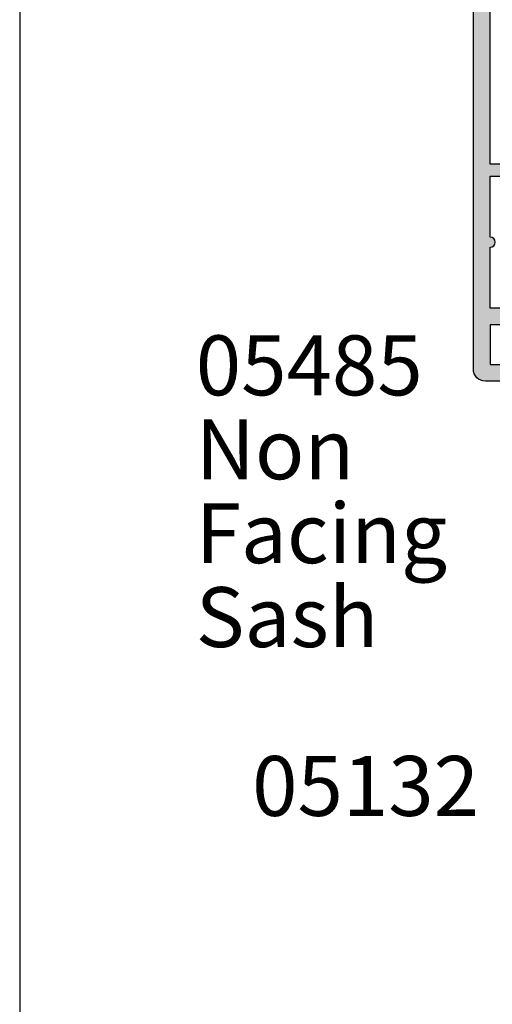
# Model space of a CAD drawing. Units: millimetres. Extents: x 0 to 354, y 0 to 482.
# Drawn here: x 0 to 39, y 326 to 408 of the extents above; entities that cross this region are included whole.
import ezdxf

# ---------------------------------------------------------------- set-up
doc = ezdxf.new("R2010")
doc.units = ezdxf.units.MM
doc.layers.get('0').update_dxf_attribs({"plot": 0})
for name, color, linetype in [('05401$0$APL Hatch', 253, 'Continuous'), ('05401$0$APL Joinery', 2, 'Continuous'), ('APL Joinery', 2, 'Continuous'), ('APL Notes', 7, 'Continuous')]:
    doc.layers.add(name, color=color, linetype=linetype)
doc.styles.add('Arial-Bold', font='arialbd.ttf')
doc.styles.add('Arial-Regular', font='arial.ttf')

# ---------------------------------------------------------------- blocks, each defined once
blk = doc.blocks.new('05401')
at = {"layer": '05401$0$APL Hatch'}
h = blk.add_hatch(color=256, dxfattribs=at)
h.dxf.hatch_style = 1
edge = h.paths.add_edge_path()
edge.add_line((26.14353634932989, 11.08408319846716), (29.78804435675535, 14.7284198057015))
edge.add_arc((30.14158943329695, 14.37485810125193), 0.5000000000000908, 90.00000000000767, 134.9986526660841, ccw=False)
edge.add_line((30.14158943329689, 14.87485810125202), (36.50935635116277, 14.87485810125208))
edge.add_arc((36.50935635116276, 14.37485810125197), 0.5000000000001066, 0.0002809369232750214, 89.9999999999992, ccw=False)
edge.add_line((37.00935635115685, 14.37486055288912), (37.00939741944104, 5.999175094041853))
edge.add_arc((38.00939741942899, 5.9991799973163), 0.9999999999999702, 180.0002809369316, 269.9993434048015)
edge.add_line((38.00938595968093, 4.999179997381994), (38.68511889092089, 4.99917225365261))
edge.add_arc((38.68512232884568, 5.299172253633279), 0.3000000000003684, 269.999343404731, 314.9993434046789)
edge.add_line((38.89725193220785, 5.087037788310859), (39.12151857091386, 5.311299286997105))
edge.add_arc((39.33364817427615, 5.099164821675184), 0.3000000000000966, 89.99934340475272, 134.9993434047617, ccw=False)
edge.add_line((39.33365161220082, 5.399164821655582), (45.38512647438121, 5.399095473277107))
edge.add_arc((45.38512303645636, 5.09909547329671), 0.3000000000000966, 44.999343404799276, 89.9993434047201, ccw=False)
edge.add_line((45.59725750177815, 5.311225076659134), (45.82151900046621, 5.086958437951303))
edge.add_arc((46.03365346578756, 5.299088041313462), 0.2999999999996024, 224.999343404822, 269.9993434048029)
edge.add_line((46.03365002786315, 4.999088041333557), (47.70938295904308, 4.99906883785588))
edge.add_arc((47.70939098086684, 5.699068837822274), 0.7000000000123582, 269.9993434047922, 449.999343404755)
edge.add_line((47.70939900269106, 6.399068837788668), (38.70939856537781, 6.399171975527175))
edge.add_arc((38.7094020033021, 6.699171975507644), 0.3000000000001685, 180.0000000000567, 269.99934340482594, ccw=False)
edge.add_line((38.40940200330193, 6.699171975507348), (38.40940200330216, 14.27485810125194))
edge.add_arc((36.50940200330216, 14.27485810125204), 1.899999999999999, 359.9999999999972, 449.999999999996)
edge.add_line((36.5094020033023, 16.17485810125203), (36.29590005452009, 16.17485810125198))
edge.add_arc((36.29590005452021, 16.67485810125204), 0.500000000000064, 152.647765385036, 269.99999999998613, ccw=False)
edge.add_arc((33.00956494902346, 18.37485810136812), 3.199999787299256, 332.647765385012, 410.1932364325635)
edge.add_arc((35.37830624927335, 21.21722737338485), 0.4999999999999933, 120.0000000000137, 230.19323643254, ccw=False)
edge.add_line((35.12830624927325, 21.650240075277), (37.45973325355534, 22.99629008379549))
edge.add_arc((36.50973325355508, 24.64173835098586), 1.900000000000075, 300.0000000000077, 359.9986526429813)
edge.add_line((38.40973325302981, 24.64169367093513), (38.40975577720566, 25.59952459242476))
edge.add_arc((38.70975577712263, 25.59951753767972), 0.2999999999999193, 90.00000000000131, 179.998652642944, ccw=False)
edge.add_line((38.70975577712262, 25.89951753767964), (41.71127875326876, 25.89951753768009))
edge.add_arc((41.71127875326876, 26.59951753768036), 0.7000000000002728, 270, 359.9999999999814)
edge.add_line((42.41127875326903, 26.59951753768014), (42.4112787532688, 51.49964830239077))
edge.add_arc((41.9112787532688, 51.499648302391), 0.5, 359.999999999974, 450.000000000026)
edge.add_line((41.91127875326858, 51.999648302391), (35.66127875326858, 51.999648302391))
edge.add_arc((35.66127875326858, 51.749648302391), 0.25, 90, 180)
edge.add_line((35.41127875326858, 51.749648302391), (35.41127875326858, 50.64964830239087))
edge.add_arc((35.66127875326858, 50.64964830239087), 0.25, 180, 270)
edge.add_line((35.66127875326858, 50.39964830239087), (40.76127875326871, 50.39964830239087))
edge.add_arc((40.76127875326871, 50.14964830239087), 0.25, 0, 90, ccw=False)
edge.add_line((41.01127875326871, 50.14964830239087), (41.01127875326871, 47.14964830239087))
edge.add_arc((40.76127875326871, 47.14964830239087), 0.25, -90.00000000005213, 0, ccw=False)
edge.add_line((40.76127875326848, 46.89964830239087), (37.41127875326858, 46.89964830239087))
edge.add_line((37.41127875326858, 46.89964830239087), (37.41127875326858, 47.64964830239087))
edge.add_arc((37.16127875326856, 47.64964830239089), 0.2500000000000142, 359.9999999999935, 495.0000000000023)
edge.add_line((36.98450205797191, 47.82642499768753), (35.46985739703133, 46.31178033674696))
edge.add_arc((35.61127875326885, 46.17035898050979), 0.2000000000000448, 135.0000000000705, 180.0000000000997)
edge.add_line((35.4112787532688, 46.17035898050944), (35.4112787532688, 43.59964830239091))
edge.add_arc((35.61127875326885, 43.59964830239068), 0.2000000000000455, 179.9999999999349, 270)
edge.add_arc((35.61127875326862, 44.19964830239082), 0.8000000000001819, 270.0000000000163, 360)
edge.add_line((36.4112787532688, 44.19964830239082), (36.4112787532688, 45.49964830239055))
edge.add_line((36.4112787532688, 45.49964830239055), (38.91127875116673, 45.49964830239055))
edge.add_line((38.91127875116673, 45.49964830239055), (38.91127875116673, 44.48954625094343))
edge.add_arc((39.41127875116673, 44.48954625094343), 0.5, 180.0000000000008, 258.4630409660783)
edge.add_arc((39.21127875116692, 44.48954625094756), 0.5000000000002246, 281.5369590316819, 359.999999999969)
edge.add_line((39.71127875116714, 44.48954625094729), (39.71127875116692, 45.49964830239055))
edge.add_line((39.71127875116692, 45.49964830239055), (41.01127875116687, 45.49964830239055))
edge.add_line((41.01127875116687, 45.49964830239055), (41.01127875116687, 31.99964830239055))
edge.add_line((41.01127875116687, 31.99964830239055), (38.71127875116692, 31.99964830239055))
edge.add_line((38.71127875116692, 31.99964830239055), (38.71127875116669, 32.19964830239059))
edge.add_arc((37.91127875116651, 32.19964830239037), 0.8000000000001819, 1.62844399690895e-11, 89.99999999998371)
edge.add_line((37.91127875116673, 32.99964830239055), (36.11127875116587, 32.99964830239055))
edge.add_line((36.11127875116587, 32.99964830239055), (36.11127875116587, 33.59964830054077))
edge.add_arc((34.71127875116578, 33.59964830054077), 1.400000000000091, 0, 89.9999999999907)
edge.add_line((34.71127875116601, 34.99964830054086), (33.01127875116687, 34.99964830054086))
edge.add_arc((33.01127875116687, 33.99964830054063), 1.000000000000227, 90, 180.000000000013)
edge.add_line((32.01127875116664, 33.99964830054041), (32.01127875116687, 33.89964830054073))
edge.add_arc((32.31127875116705, 33.89964830054073), 0.3000000000001819, 180, 269.9999999999566)
edge.add_line((32.31127875116682, 33.59964830054054), (34.71127875116692, 33.59964830054077))
edge.add_line((34.71127875116692, 33.59964830054077), (34.71127875116692, 30.38832343513554))
edge.add_arc((34.21127875116692, 30.38832343513549), 0.5, -60.000000000000114, 5.286437954055145e-12, ccw=False)
edge.add_line((34.46127875116692, 29.95531073324327), (28.93999745905423, 26.76759749297043))
edge.add_arc((27.93999745905414, 28.49964830053933), 2.000000000000064, 270.00000000000233, 300.00000000000165, ccw=False)
edge.add_line((27.93999745905423, 26.49964830053927), (10.91127875116696, 26.49964830053927))
edge.add_line((10.91127875116696, 26.49964830053927), (10.51127875116801, 26.09964830054054))
edge.add_line((10.51127875116801, 26.09964830054054), (10.11127875116701, 26.499648300542))
edge.add_line((10.11127875116701, 26.499648300542), (0.311278751165915, 26.499648300542))
edge.add_line((0.311278751165915, 26.499648300542), (-0.08872124883417598, 26.099648300541))
edge.add_line((-0.08872124883417598, 26.099648300541), (-0.4887212488338122, 26.49964830054086))
edge.add_line((-0.4887212488338122, 26.49964830054086), (-3.363850118239484, 26.49964830054086))
edge.add_arc((-3.363850118239643, 27.49964830054088), 1.000000000000014, 240.000000000011, 270.00000000000915, ccw=False)
edge.add_line((-3.863850118239483, 26.63362289675633), (-9.88872124883595, 30.11208386583912))
edge.add_arc((-10.58872124883588, 28.89964830054053), 1.40000000000029, 60.00000000001032, 90.00000000000487)
edge.add_line((-10.58872124883599, 30.29964830054082), (-12.58872124883099, 30.29964830054059))
edge.add_line((-12.58872124883099, 30.29964830054059), (-12.58872124883099, 33.59964830054486))
edge.add_line((-12.58872124883099, 33.59964830054486), (-9.888721248779106, 33.59964830054486))
edge.add_arc((-9.888721248779106, 33.89964830054436), 0.2999999999994998, 270, 360)
edge.add_line((-9.588721248779606, 33.89964830054436), (-9.588721248779606, 33.999648300542))
edge.add_arc((-10.58872124877915, 33.999648300542), 0.9999999999995453, 0, 90)
edge.add_line((-10.58872124877915, 34.99964830054154), (-12.98872124880698, 34.99964830054177))
edge.add_arc((-12.98872124880698, 33.99964830051585), 1.000000000025921, 90, 180)
edge.add_line((-13.9887212488329, 33.99964830051585), (-13.98796801542629, -14.50033557817545))
edge.add_arc((-13.48796801548656, -14.50032781287998), 0.500000000000028, 180.0008898373136, 270.000000000002)
edge.add_line((-13.48796801548654, -15.00032781288001), (-5.497079428374931, -15.00032781288024))
edge.add_arc((-5.497079428374843, -14.50032781288021), 0.5000000000000302, 269.9999999999899, 360.0088070389997)
edge.add_line((-4.997079434281645, -14.50025095696656), (-4.999999994093045, 4.499977119575142))
edge.add_arc((-4.499999999999888, 4.500053975488804), 0.4999999999999885, 89.99898084307767, 180.0088070390015, ccw=False)
edge.add_line((-4.499991106177944, 5.000053975409692), (17.40783879413131, 4.999664286732646))
edge.add_arc((17.40795263505434, 11.39966428571864), 6.399999999998478, 269.9989808430584, 314.9986526660869)
edge.add_line((21.93332961478519, 6.874074468766317), (25.57783762221066, 10.51841107600067))
edge.add_arc((25.86068698577028, 10.80124713723391), 0.4000000000000182, 224.9986526660836, 404.9986526660841)
edge = h.paths.add_edge_path(flags=16)
edge.add_arc((31.55611508000561, 20.23735579635301), 0.8374980935216727, 120.0000000000054, 307.9676400657283, ccw=False)
edge.add_line((31.1373660332447, 20.96265042096378), (36.75973325355496, 24.20872564909343))
edge.add_arc((36.50973325355495, 24.64173835098566), 0.5000000000000108, 300.0000000000002, 359.9986526429699)
edge.add_line((37.00973325341671, 24.64172659307747), (37.00975577759279, 25.59955751456773))
edge.add_arc((38.70975577712261, 25.59951753768009), 1.699999999999867, 89.99999999999949, 179.9986526429765, ccw=False)
edge.add_line((38.70975577712262, 27.29951753767995), (40.01127875326826, 27.29951753767995))
edge.add_arc((40.01127875326826, 28.29951753767995), 1, 270, 360)
edge.add_line((41.01127875326826, 28.29951753767995), (41.01127875326826, 30.09964830239068))
edge.add_arc((40.51127875326826, 30.09964830239068), 0.5, 0, 90)
edge.add_line((40.51127875326826, 30.59964830239068), (38.64525335058467, 30.59964830239068))
edge.add_arc((38.6452533505845, 29.59964830239068), 1, 89.99999999999064, 119.9999999999892)
edge.add_line((38.14525335058467, 30.46567370617522), (29.63999745905359, 25.55516192767318))
edge.add_arc((27.93999745905431, 28.49964830053964), 3.399999999999099, 269.9999999999986, 299.9999999999947, ccw=False)
edge.add_line((27.93999745905423, 25.09964830054054), (17.61127875116792, 25.09964830054054))
edge.add_line((17.61127875116792, 25.09964830054054), (17.61127875116769, 24.29964830054309))
edge.add_arc((17.41127875116753, 24.2996483005432), 0.2000000000001592, 270.00000000003257, 359.99999999996743, ccw=False)
edge.add_line((17.41127875116764, 24.09964830054304), (12.81127875116773, 24.09964830054304))
edge.add_arc((12.81127875116751, 24.29964830054286), 0.1999999999998181, 180, 270.00000000006514, ccw=False)
edge.add_line((12.61127875116769, 24.29964830054286), (12.61127875116769, 25.09964830054304))
edge.add_line((12.61127875116769, 25.09964830054304), (2.411278751168098, 25.09964830054304))
edge.add_line((2.411278751168098, 25.09964830054304), (2.41127875116787, 24.29964830054286))
edge.add_arc((2.211278751168052, 24.29964830054286), 0.1999999999998181, -90, 0, ccw=False)
edge.add_line((2.211278751168052, 24.09964830054304), (-2.388721248834358, 24.09964830054304))
edge.add_arc((-2.388721248834358, 24.29964830054286), 0.1999999999998181, 180, 270, ccw=False)
edge.add_line((-2.588721248834176, 24.29964830054286), (-2.588721248834176, 25.09964830054054))
edge.add_line((-2.588721248834176, 25.09964830054054), (-3.36385011823903, 25.09964830054054))
edge.add_arc((-3.363850118239017, 27.49964830054131), 2.40000000000077, 240.00000000000279, 269.99999999999966, ccw=False)
edge.add_line((-4.563850118239301, 25.42118733145794), (-9.588721248835768, 28.32229803135096))
edge.add_line((-9.588721248835768, 28.32229803135096), (-9.588721248835768, 27.99964830054063))
edge.add_arc((-10.08872124883577, 27.99964830054063), 0.5, -180, 0, ccw=False)
edge.add_line((-10.58872124883577, 27.99964830054063), (-10.58872124883599, 28.89964830054073))
edge.add_line((-10.58872124883599, 28.89964830054073), (-12.58864284604259, 28.89964830054073))
edge.add_line((-12.58864284604259, 28.89964830054073), (-12.58864284604236, 23.82964830054079))
edge.add_arc((-12.58864284604441, 23.39964830768844), 0.4299999928523448, -90.00000000027262, 89.99999999972732, ccw=False)
edge.add_line((-12.58864284604645, 22.9696483148361), (-12.58864284604645, 17.89964830054073))
edge.add_line((-12.58864284604645, 17.89964830054073), (-10.58872124883577, 17.89964830054073))
edge.add_line((-10.58872124883577, 17.89964830054073), (-10.58872124883577, 18.89964830054073))
edge.add_arc((-10.08872124883577, 18.89964830054073), 0.5, 0, 180, ccw=False)
edge.add_line((-9.588721248835768, 18.89964830054073), (-9.588721248835768, 17.89964830054073))
edge.add_arc((-10.58872124883577, 17.89964830054073), 1, -90, 0, ccw=False)
edge.add_line((-10.58872124883577, 16.89964830054073), (-12.58836942857168, 16.89964830054073))
edge.add_line((-12.58836942857168, 16.89964830054073), (-12.58922189813494, -8.861621903621987))
edge.add_arc((-12.08922189840871, -8.861638449187359), 0.4999999999999818, 179.9981040178688, 261.9300852072297)
edge.add_arc((-12.26294383766423, -10.08688411346577), 0.7375000000047643, -38.824458692799, 81.93008520697032, ccw=False)
edge.add_arc((-10.50029704331703, -11.50532781287858), 1.525000000001062, 141.17554130746, 218.82445869254)
edge.add_arc((-12.26294383766482, -12.92377151228748), 0.7375000000027694, -15.459686102676585, 38.82445869253269, ccw=False)
edge.add_arc((-11.26298240710329, -13.20032781287934), 0.3000000000009533, 164.5403138974463, 270.0000000001048)
edge.add_line((-11.26298240710274, -13.50032781288029), (-9.973221720533715, -13.50032781288018))
edge.add_arc((-9.973221720533704, -13.00032781288012), 0.5000000000000551, 269.9999999999988, 363.3020645289791)
edge.add_arc((-8.725297043320321, -12.92832781288073), 0.7499999999991612, 141.5837980438355, 183.3020645288082, ccw=False)
edge.add_arc((-10.50029704331859, -11.50532781287847), 1.525000000001053, 321.1323712019947, 398.8676287980053)
edge.add_arc((-8.725297043315544, -10.08232781287785), 0.7500000000018873, 55.8002560485678, 218.4162019558399, ccw=False)
edge.add_arc((-10.50029704331871, -11.50532781287992), 2.99999999999925, -0.7215757490707233, 42.92998205494962, ccw=False)
edge.add_arc((-6.950289296717902, -11.55003852206921), 0.550289290810999, 179.2784242509322, 360.0000000000015)
edge.add_line((-6.400000005906904, -11.55003852206919), (-6.40000000590679, 4.500205435348114))
edge.add_arc((-4.500000005906811, 4.500205435348131), 1.899999999999979, 89.99861423713583, 180.0000000000005, ccw=False)
edge.add_line((-4.499954052270013, 6.40020543479239), (17.40784298783684, 6.399675570082259))
edge.add_arc((17.40796391846058, 11.39967556862044), 5.000000000000604, 269.9986142371291, 314.998652666081)
edge.add_line((20.94341468387621, 7.864058524124808), (28.69811343922323, 15.61839257816013))
edge.add_arc((30.04158473008102, 14.27485810125203), 1.899999999999952, 90.00000000001342, 134.9986526660826, ccw=False)
edge.add_line((30.04158473008057, 16.17485810125198), (30.22852591087805, 16.17485810125203))
edge.add_arc((30.22852591090042, 16.67485810127184), 0.5000000000198028, 269.9999999974364, 353.0216375108758)
edge.add_arc((31.55611595806421, 16.51235943406103), 0.8374980935017, 52.03242961490878, 173.0216375134493, ccw=False)
edge.add_arc((33.00956494903752, 18.37485810125316), 1.525003812244807, 232.0323566568163, 307.9676265781832)
edge.add_arc((34.46301439165175, 16.51235978555679), 0.8374980942533669, 101.97224043205063, 127.96764006538271, ccw=False)
edge.add_arc((34.18556681272551, 17.82076478571038), 0.4999998696624477, 281.9722404320746, 334.7717319742396)
edge.add_arc((33.00956494903789, 18.37485810125238), 1.799999787249011, 334.7717319742322, 385.2282458395654)
edge.add_arc((34.18556690937716, 18.92895090586736), 0.4999999999998438, 25.22824583952812, 78.02775956792463)
edge.add_arc((34.46301451534421, 20.23735603352875), 0.8374980942595295, 232.0323599345974, 258.0277595677655, ccw=False)
edge.add_arc((33.00956494903758, 18.37485810125287), 1.525003586063436, 52.03236089566902, 127.9676535528153)
at = {"layer": '05401$0$APL Joinery', "ltscale": 0.2}
for points in [[(26.14353634932989, 11.08408319846716), (29.78804435675535, 14.7284198057015, -0.1989062559300594), (30.14158943329689, 14.87485810125202), (36.50935635116277, 14.87485810125208, -0.414212126238027), (37.00935635115685, 14.37486055288912), (37.00939741944104, 5.999175094041853, 0.4142087697628827), (38.00938595968093, 4.999179997381994), (38.68511889092089, 4.99917225365261, 0.1989123673794226), (38.89725193220785, 5.087037788310859), (39.12151857091386, 5.311299286997105, -0.1989123673796989), (39.33365161220082, 5.399164821655582), (45.38512647438121, 5.399095473277107, -0.1989123673792985), (45.59725750177815, 5.311225076659134), (45.82151900046621, 5.086958437951303, 0.198912367379571), (46.03365002786315, 4.999088041333557), (47.70938295904308, 4.99906883785588, 0.9999999999996753), (47.70939900269106, 6.399068837788668), (38.70939856537781, 6.399171975527175, -0.4142102058944146), (38.40940200330193, 6.699171975507348), (38.40940200330216, 14.27485810125194, 0.4142135623730885), (36.5094020033023, 16.17485810125203), (36.29590005452009, 16.17485810125198, -0.562047585105522), (35.85180069040963, 16.90458784420372, 0.3518881790216795), (35.05820605516227, 20.83312339562617, -0.5216391604452841), (35.12830624927325, 21.650240075277), (37.45973325355534, 22.99629008379549, 0.2679428913970586), (38.40973325302981, 24.64169367093513), (38.40975577720566, 25.59952459242476, -0.4142066747665766), (38.70975577712262, 25.89951753767964), (41.71127875326876, 25.89951753768009, 0.4142135623729998), (42.41127875326903, 26.59951753768014), (42.4112787532688, 51.49964830239077, 0.4142135623733614), (41.91127875326858, 51.999648302391), (35.66127875326858, 51.999648302391, 0.414213562373095), (35.41127875326858, 51.749648302391), (35.41127875326858, 50.64964830239087, 0.414213562373095), (35.66127875326858, 50.39964830239087), (40.76127875326871, 50.39964830239087, -0.414213562373095), (41.01127875326871, 50.14964830239087), (41.01127875326871, 47.14964830239087, -0.4142135623733614), (40.76127875326848, 46.89964830239087), (37.41127875326858, 46.89964830239087), (37.41127875326858, 47.64964830239087, 0.6681786379193544), (36.98450205797191, 47.82642499768753), (35.46985739703133, 46.31178033674696, 0.1989123673797906), (35.4112787532688, 46.17035898050944), (35.4112787532688, 43.59964830239091, 0.414213562373428), (35.61127875326885, 43.39964830239064, 0.4142135623730118), (36.4112787532688, 44.19964830239082), (36.4112787532688, 45.49964830239055), (38.91127875116673, 45.49964830239055), (38.91127875116673, 44.48954625094343, 0.3563939586871568), (39.31127875115727, 43.99964830238873, 0.3563939586980229), (39.71127875116714, 44.48954625094729), (39.71127875116692, 45.49964830239055), (41.01127875116687, 45.49964830239055), (41.01127875116687, 31.99964830239055), (38.71127875116692, 31.99964830239055), (38.71127875116669, 32.19964830239059, 0.4142135623729286), (37.91127875116673, 32.99964830239055), (36.11127875116587, 32.99964830239055), (36.11127875116587, 33.59964830054077, 0.4142135623730475), (34.71127875116601, 34.99964830054086), (33.01127875116687, 34.99964830054086, 0.4142135623731616), (32.01127875116664, 33.99964830054041), (32.01127875116687, 33.89964830054073, 0.4142135623728731), (32.31127875116682, 33.59964830054054), (34.71127875116692, 33.59964830054077), (34.71127875116692, 30.38832343513554, -0.2679491924311478), (34.46127875116692, 29.95531073324327), (28.93999745905423, 26.76759749297043, -0.1316524975873928), (27.93999745905423, 26.49964830053927), (10.91127875116696, 26.49964830053927), (10.51127875116801, 26.09964830054054), (10.11127875116701, 26.499648300542), (0.311278751165915, 26.499648300542), (-0.08872124883417598, 26.099648300541), (-0.4887212488338122, 26.49964830054086), (-3.363850118239484, 26.49964830054086, -0.1316524975873873), (-3.863850118239483, 26.63362289675633), (-9.88872124883595, 30.11208386583912, 0.1316524975873716), (-10.58872124883599, 30.29964830054082), (-12.58872124883099, 30.29964830054059), (-12.58872124883099, 33.59964830054486), (-9.888721248779106, 33.59964830054486, 0.414213562373095), (-9.588721248779606, 33.89964830054436), (-9.588721248779606, 33.999648300542, 0.414213562373095), (-10.58872124877915, 34.99964830054154), (-12.98872124880698, 34.99964830054177, 0.414213562373095), (-13.9887212488329, 33.99964830051585), (-13.98796801542629, -14.50033557817545, 0.4142090135756537), (-13.48796801548654, -15.00032781288001), (-5.497079428374931, -15.00032781288024, 0.4142585842418411), (-4.997079434281645, -14.50025095696656), (-4.999999994093045, 4.499977119575142, -0.4142637942975376), (-4.499991106177944, 5.000053975409692), (17.40783879413131, 4.999664286732646, 0.1989108787815015), (21.93332961478519, 6.874074468766317), (25.57783762221066, 10.51841107600067, 1.000000000000001)], [(32.0713575739468, 19.57710718477575, -1.072065186333146), (31.1373660332447, 20.96265042096378), (36.75973325355496, 24.20872564909343, 0.2679428913970403), (37.00973325341671, 24.64172659307747), (37.00975577759279, 25.59955751456773, -0.4142066747667522), (38.70975577712262, 27.29951753767995), (40.01127875326826, 27.29951753767995, 0.414213562373095), (41.01127875326826, 28.29951753767995), (41.01127875326826, 30.09964830239068, 0.414213562373095), (40.51127875326826, 30.59964830239068), (38.64525335058467, 30.59964830239068, 0.1316524975873894), (38.14525335058467, 30.46567370617522), (29.63999745905359, 25.55516192767318, -0.1316524975873788), (27.93999745905423, 25.09964830054054), (17.61127875116792, 25.09964830054054), (17.61127875116769, 24.29964830054309, -0.414213562372762), (17.41127875116764, 24.09964830054304), (12.81127875116773, 24.09964830054304, -0.414213562373428), (12.61127875116769, 24.29964830054286), (12.61127875116769, 25.09964830054304), (2.411278751168098, 25.09964830054304), (2.41127875116787, 24.29964830054286, -0.414213562373095), (2.211278751168052, 24.09964830054304), (-2.388721248834358, 24.09964830054304, -0.414213562373095), (-2.588721248834176, 24.29964830054286), (-2.588721248834176, 25.09964830054054), (-3.36385011823903, 25.09964830054054, -0.1316524975873822), (-4.563850118239301, 25.42118733145794), (-9.588721248835768, 28.32229803135096), (-9.588721248835768, 27.99964830054063, -0.9999999999999999), (-10.58872124883577, 27.99964830054063), (-10.58872124883599, 28.89964830054073), (-12.58864284604259, 28.89964830054073), (-12.58864284604236, 23.82964830054079, -0.9999999999999999), (-12.58864284604645, 22.9696483148361), (-12.58864284604645, 17.89964830054073), (-10.58872124883577, 17.89964830054073), (-10.58872124883577, 18.89964830054073, -0.9999999999999999), (-9.588721248835768, 18.89964830054073), (-9.588721248835768, 17.89964830054073, -0.414213562373095), (-10.58872124883577, 16.89964830054073), (-12.58836942857168, 16.89964830054073), (-12.58922189813494, -8.861621903621987, 0.3735464410292704), (-12.15941258093459, -9.356687202429434, -0.5817484036149447), (-11.68837941298669, -10.54924973924476, 0.3523955204315646), (-11.68837941298669, -12.4614058865124, -0.2413904259856965), (-11.5521278810006, -13.12035972596168, 0.4956414426384485), (-11.26298240710274, -13.50032781288029), (-9.973221720533715, -13.50032781288018, 0.4311960809804729), (-9.474051849648035, -12.97152781287945, -0.1840678126096745), (-9.312935377862672, -12.46230078815466, 0.3528190902649992), (-9.312935377862672, -10.54835483760228, -0.8587394203185633), (-8.303737282029019, -9.462015498259738, -0.1928029631252159), (-7.500534948616504, -11.54310843202978, 1.006316845571695), (-6.400000005906904, -11.55003852206919), (-6.40000000590679, 4.500205435348115, -0.4142206463427344), (-4.499954052270013, 6.40020543479239), (17.40784298783684, 6.399675570082259, 0.1989125416919656), (20.94341468387621, 7.864058524124808), (28.69811343922323, 15.61839257816013, -0.1989062559300271), (30.04158473008057, 16.17485810125198), (30.22852591087805, 16.17485810125203, 0.3789740757972562), (30.72482196307511, 16.61411084935362, -0.5831196604896142), (32.07135764902706, 17.17260867223758, 0.344011719449058), (33.94777189726439, 17.17260839771399, -0.1139152748892397), (34.28928566467449, 17.33164080407295, 0.2345455418810184), (34.63787513260469, 17.60765201408339, 0.223785405987202), (34.63787542968386, 19.14206355790333, 0.2345456440121551), (34.28928578836305, 19.41807501500711, -0.1139152748885155), (33.94777202095283, 19.57710742136686, 0.3440118303927656)]]:
    blk.add_lwpolyline(points, format="xyb", close=True, dxfattribs=at)

msp = doc.modelspace()

# ---------------------------------------------------------------- linework, layer by layer
msp.add_lwpolyline([(-8.078504833974876e-07, 482.000000110887), (-8.078504833974876e-07, 1.108869582822081e-07), (353.9999991921495, 1.108869582822081e-07), (353.9999991921495, 482.000000110887)], close=True)

# ---------------------------------------------------------------- block references
at = {"layer": 'APL Joinery', "xscale": -1, "rotation": 180}
msp.add_blockref('05401', (51.83187193250797, 412.7083804106493), dxfattribs=at)

# ---------------------------------------------------------------- texts
at = {"layer": 'APL Notes'}
for s, style, p in [('05485', 'Arial-Bold', (14.68622349427284, 376.530878871599)), ('Non', 'Arial-Regular', (14.68622349427284, 369.530878871599)), ('Facing', 'Arial-Regular', (14.68622349427284, 362.530878871599)), ('Sash', 'Arial-Regular', (14.68622349427284, 355.530878871599)), ('05132', 'Arial-Bold', (19.38547545670929, 341.446145164781))]:
    msp.add_text(s, height=5, dxfattribs=dict(at, style=style)).set_placement(p)

doc.saveas('drawing.dxf')
